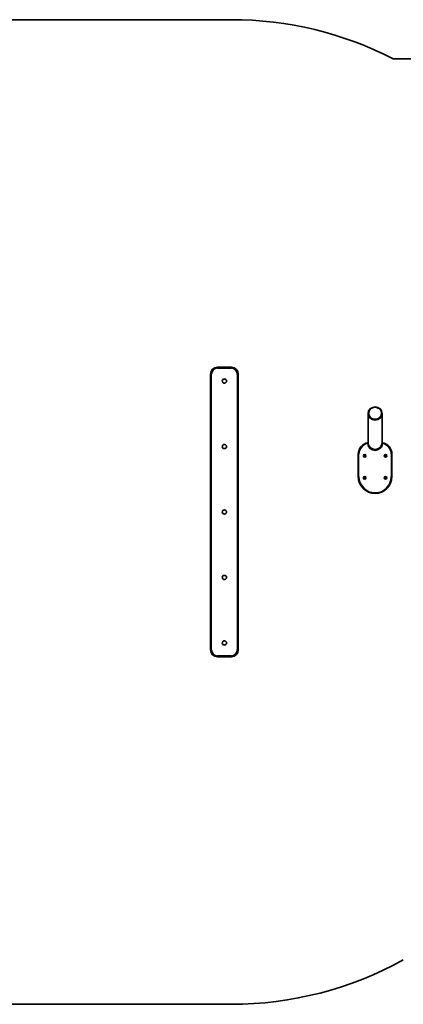
# Model space of a CAD drawing. Units: millimetres. Extents: x -9814 to 10024, y -1977 to 2865.
# Drawn here: x -4856 to -3201, y -1977 to 2274 of the extents above; entities that cross this region are included whole.
import ezdxf

# ---------------------------------------------------------------- set-up
doc = ezdxf.new("R2010")
doc.units = ezdxf.units.MM
doc.layers.add('Widoczne (ISO)', color=7, linetype='Continuous', lineweight=35)
doc.layers.add('Widoczne wąskie (ISO)', color=7, linetype='Continuous', lineweight=25)

msp = doc.modelspace()

# ---------------------------------------------------------------- linework, layer by layer
at = {"layer": 'Widoczne (ISO)'}
for p, q in [((-6302.8, 2273.5), (-3942.8, 2273.5)), ((-3244.2, 2104.7), (-1822.8, 2104.7)), ((-3942.8, 773.5), (-4002.8, 773.5)), ((-4032.8, 743.5), (-4032.8, -446.5)), ((-3912.8, -446.5), (-3912.8, 743.5)), ((-3353, 573.7), (-3353, 448.7)), ((-3350.7, 573.7), (-3350.7, 574.7)), ((-3295, 573.7), (-3295, 574.7)), ((-3292.7, 448.7), (-3292.7, 573.7)), ((-3395.3, 398.4), (-3395.3, 301.5)), ((-3369.8, 390.9), (-3370.3, 392.1)), ((-3370.2, 389.8), (-3369.8, 390.9)), ((-3370.1, 392.5), (-3368.9, 392.7)), ((-3368.8, 389.2), (-3370, 389.4)), ((-3368, 388.3), (-3368.8, 389.2)), ((-3368.7, 392.9), (-3368.1, 393.7)), ((-3367.6, 393.7), (-3366.9, 392.8)), ((-3366.8, 389.3), (-3367.5, 388.3)), ((-3366.9, 392.8), (-3365.7, 392.6)), ((-3365.6, 389.5), (-3366.8, 389.3)), ((-3365.4, 392.2), (-3365.8, 391.1)), ((-3365.8, 391.1), (-3365.3, 390)), ((-3279.7, 390.3), (-3280.5, 391.1)), ((-3280.4, 391.6), (-3279.4, 392.2)), ((-3279.7, 389.1), (-3279.7, 390.3)), ((-3279.4, 392.2), (-3279, 393.4)), ((-3278.1, 389), (-3279.3, 388.7)), ((-3278.6, 393.6), (-3277.5, 393)), ((-3277, 388.4), (-3278.1, 389)), ((-3277.3, 393), (-3276.3, 393.3)), ((-3276.2, 389.8), (-3276.6, 388.6)), ((-3275.2, 390.4), (-3276.2, 389.8)), ((-3275.9, 393), (-3275.9, 391.7)), ((-3275.9, 391.7), (-3275.1, 390.9)), ((-3250.3, 301.5), (-3250.3, 398.4)), ((-3369.2, 297.5), (-3368.7, 298.6)), ((-3368.2, 298.7), (-3367.3, 297.9)), ((-3367.3, 297.9), (-3366.1, 298)), ((-3365.7, 297.7), (-3365.9, 296.5)), ((-3279.8, 297.8), (-3278.6, 297.9)), ((-3278.6, 297.9), (-3277.7, 298.7)), ((-3277.2, 298.6), (-3276.6, 297.6)), ((-3276.6, 297.6), (-3275.4, 297.3)), ((-3369.8, 295.5), (-3370.5, 296.5)), ((-3370.3, 297), (-3369.2, 297.5)), ((-3369.9, 294.4), (-3369.8, 295.5)), ((-3368.4, 294.1), (-3369.6, 294)), ((-3367.4, 293.4), (-3368.4, 294.1)), ((-3366.4, 294.6), (-3367, 293.5)), ((-3365.3, 295), (-3366.4, 294.6)), ((-3365.7, 296.3), (-3365.2, 295.5)), ((-3280.4, 295.2), (-3279.8, 296.3)), ((-3279, 294.4), (-3280.2, 294.7)), ((-3279.8, 296.3), (-3280.1, 297.4)), ((-3278.4, 293.4), (-3279, 294.4)), ((-3277, 294.2), (-3277.9, 293.3)), ((-3275.8, 294.2), (-3277, 294.2)), ((-3275.2, 296.8), (-3275.8, 295.8)), ((-3275.8, 295.5), (-3275.5, 294.6)), ((-4002.8, -476.5), (-3942.8, -476.5)), ((-3942.8, -1976.5), (-6302.8, -1976.5))]:
    msp.add_line(p, q, dxfattribs=at)
for centre, radius in [((-3972.8, 713.5), 9), ((-3972.8, 431), 9), ((-3367.8, 391), 5.25), ((-3277.8, 391), 5.25), ((-3367.8, 296), 5.25), ((-3277.8, 296), 5.25), ((-3972.8, 148.5), 9), ((-3972.8, -134), 9), ((-3972.8, -416.5), 9)]:
    msp.add_circle(centre, radius, dxfattribs=at)
for centre, radius, start, end in [((-3942.8, 743.5), 1530, 62.8325, 90), ((-4002.8, 743.5), 30, 90, 180), ((-3942.8, 743.5), 30, 0, 90), ((-3346, 398.4), 49.3, 98.6855, 180), ((-3322.8, 447.7), 30.7, 181.0569, 358.9431), ((-3322.8, 448.7), 30.2, 180, 0), ((-3299.6, 398.4), 49.3, 0, 81.3145), ((-3368.9, 392.9), 0.189, 279.8573, 6.8095), ((-3277.4, 393.1), 0.189, 240.0388, 326.9909), ((-3322.8, 301.5), 72.5, 180, 0), ((-3365.7, 296.5), 0.189, 171.7221, 258.6742), ((-3275.7, 295.7), 0.189, 151.1417, 238.0938), ((-4002.8, -446.5), 30, 180, 270), ((-3942.8, -446.5), 30, 270, 0), ((-3942.8, -446.5), 1530, 270, 298.9928)]:
    msp.add_arc(centre, radius, start, end, dxfattribs=at)
for centre, major_axis in [((-3322.8, 573.7), (-30.2, 0)), ((-3322.8, 574.7), (27.9, 0))]:
    msp.add_ellipse(centre, major_axis=major_axis, ratio=0.938195, dxfattribs=at)
for major_axis, start_param, end_param in [((28.2, 0), 2.848113, 6.576665), ((27.9, 0), 3.141593, 6.283185)]:
    msp.add_ellipse((-3322.8, 573.7), major_axis=major_axis, ratio=0.938195, start_param=start_param, end_param=end_param, dxfattribs=at)
for points, knots in [([(-3356.2, 443.5), (-3356.2, 443.5), (-3356.2, 443.5), (-3355.9, 444), (-3355.6, 444.4), (-3355, 445.1), (-3354.8, 445.5), (-3354.3, 446.1), (-3354, 446.4), (-3353.7, 446.8), (-3353.6, 446.9), (-3353.5, 447.1), (-3353.5, 447.1), (-3353.5, 447.1)], [-0.0011523, -0.0011523, -0.0011523, -0.0011523, 0, 0, 0.1521031, 0.1521031, 0.2957223, 0.2957223, 0.4246209, 0.4246209, 0.5171387, 0.5171387, 0.5965844, 0.5965844, 0.5965844, 0.5965844]), ([(-3289.4, 443.5), (-3289.4, 443.5), (-3289.4, 443.5), (-3289.7, 444), (-3290, 444.4), (-3290.6, 445.1), (-3290.9, 445.5), (-3291.4, 446.1), (-3291.6, 446.4), (-3291.9, 446.8), (-3292, 446.9), (-3292.1, 447.1), (-3292.2, 447.1), (-3292.2, 447.1)], [-0.001142, -0.001142, -0.001142, -0.001142, 0, 0, 0.1522199, 0.1522199, 0.2961229, 0.2961229, 0.4247456, 0.4247456, 0.5171651, 0.5171651, 0.5965943, 0.5965943, 0.5965943, 0.5965943])]:
    msp.add_open_spline(points, degree=3, knots=knots, dxfattribs=at)
for points in [[(-3370.5, 392.4), (-3370.3, 392.5), (-3370.2, 392.5), (-3370.1, 392.5)], [(-3370.3, 392.1), (-3370.3, 392.2), (-3370.4, 392.3), (-3370.5, 392.4)], [(-3370.4, 389.4), (-3370.3, 389.6), (-3370.3, 389.7), (-3370.2, 389.8)], [(-3370, 389.4), (-3370.1, 389.4), (-3370.2, 389.4), (-3370.4, 389.4)], [(-3368.1, 393.7), (-3368.1, 393.8), (-3368, 393.9), (-3367.9, 394)], [(-3367.7, 388), (-3367.8, 388.1), (-3367.9, 388.2), (-3368, 388.3)], [(-3367.9, 394), (-3367.8, 393.9), (-3367.7, 393.8), (-3367.6, 393.7)], [(-3367.5, 388.3), (-3367.6, 388.2), (-3367.7, 388.1), (-3367.7, 388)], [(-3365.7, 392.6), (-3365.5, 392.6), (-3365.4, 392.6), (-3365.3, 392.6)], [(-3365.2, 389.6), (-3365.3, 389.6), (-3365.5, 389.5), (-3365.6, 389.5)], [(-3365.3, 392.6), (-3365.3, 392.4), (-3365.4, 392.3), (-3365.4, 392.2)], [(-3365.3, 390), (-3365.3, 389.8), (-3365.2, 389.7), (-3365.2, 389.6)], [(-3280.8, 391.4), (-3280.6, 391.5), (-3280.5, 391.6), (-3280.4, 391.6)], [(-3280.5, 391.1), (-3280.6, 391.2), (-3280.7, 391.3), (-3280.8, 391.4)], [(-3279.7, 388.6), (-3279.7, 388.8), (-3279.7, 388.9), (-3279.7, 389.1)], [(-3279.3, 388.7), (-3279.4, 388.7), (-3279.5, 388.7), (-3279.7, 388.6)], [(-3279, 393.4), (-3279, 393.5), (-3279, 393.7), (-3278.9, 393.8)], [(-3278.9, 393.8), (-3278.8, 393.7), (-3278.7, 393.7), (-3278.6, 393.6)], [(-3276.7, 388.2), (-3276.8, 388.3), (-3276.9, 388.4), (-3277, 388.4)], [(-3276.6, 388.6), (-3276.6, 388.5), (-3276.6, 388.4), (-3276.7, 388.2)], [(-3276.3, 393.3), (-3276.2, 393.3), (-3276.1, 393.3), (-3275.9, 393.4)], [(-3275.9, 393.4), (-3275.9, 393.2), (-3275.9, 393.1), (-3275.9, 393)], [(-3274.8, 390.6), (-3275, 390.5), (-3275.1, 390.4), (-3275.2, 390.4)], [(-3275.1, 390.9), (-3275, 390.8), (-3274.9, 390.7), (-3274.8, 390.6)], [(-3368.7, 298.6), (-3368.6, 298.7), (-3368.6, 298.8), (-3368.5, 298.9)], [(-3368.5, 298.9), (-3368.4, 298.8), (-3368.3, 298.8), (-3368.2, 298.7)], [(-3366.1, 298), (-3365.9, 298.1), (-3365.8, 298.1), (-3365.6, 298.1)], [(-3365.6, 298.1), (-3365.7, 297.9), (-3365.7, 297.8), (-3365.7, 297.7)], [(-3280.1, 297.4), (-3280.1, 297.6), (-3280.2, 297.7), (-3280.2, 297.8)], [(-3280.2, 297.8), (-3280.1, 297.8), (-3279.9, 297.8), (-3279.8, 297.8)], [(-3277.7, 298.7), (-3277.6, 298.8), (-3277.5, 298.9), (-3277.4, 299)], [(-3277.4, 299), (-3277.4, 298.9), (-3277.3, 298.8), (-3277.2, 298.6)], [(-3370.7, 296.9), (-3370.6, 296.9), (-3370.4, 297), (-3370.3, 297)], [(-3370.5, 296.5), (-3370.5, 296.6), (-3370.6, 296.8), (-3370.7, 296.9)], [(-3370, 294), (-3370, 294.1), (-3370, 294.2), (-3369.9, 294.4)], [(-3369.6, 294), (-3369.7, 294), (-3369.9, 294), (-3370, 294)], [(-3367.1, 293.1), (-3367.2, 293.2), (-3367.3, 293.3), (-3367.4, 293.4)], [(-3367, 293.5), (-3367, 293.4), (-3367.1, 293.2), (-3367.1, 293.1)], [(-3364.9, 295.2), (-3365.1, 295.1), (-3365.2, 295.1), (-3365.3, 295)], [(-3365.2, 295.5), (-3365.1, 295.4), (-3365, 295.3), (-3364.9, 295.2)], [(-3280.6, 294.8), (-3280.5, 295), (-3280.4, 295.1), (-3280.4, 295.2)], [(-3280.2, 294.7), (-3280.3, 294.8), (-3280.4, 294.8), (-3280.6, 294.8)], [(-3278.2, 293), (-3278.2, 293.2), (-3278.3, 293.3), (-3278.4, 293.4)], [(-3277.9, 293.3), (-3278, 293.2), (-3278.1, 293.1), (-3278.2, 293)], [(-3275.4, 294.2), (-3275.5, 294.2), (-3275.7, 294.2), (-3275.8, 294.2)], [(-3275.5, 294.6), (-3275.5, 294.5), (-3275.4, 294.3), (-3275.4, 294.2)], [(-3275.4, 297.3), (-3275.3, 297.3), (-3275.2, 297.2), (-3275, 297.2)], [(-3275, 297.2), (-3275.1, 297.1), (-3275.2, 296.9), (-3275.2, 296.8)]]:
    msp.add_open_spline(points, degree=3, dxfattribs=at)
at = {"layer": 'Widoczne wąskie (ISO)'}
for p, q in [((-4002.8, 773.5), (-4002.8, 768.8)), ((-4002.8, 768.8), (-3942.8, 768.8)), ((-3942.8, 768.8), (-3942.8, 773.5)), ((-4032.8, 743.5), (-4028.1, 743.5)), ((-4028.1, -446.5), (-4028.1, 743.5)), ((-3912.8, 743.5), (-3917.6, 743.5)), ((-3917.6, 743.5), (-3917.6, -446.5)), ((-3392.3, 398.4), (-3395.3, 398.4)), ((-3392.3, 301.5), (-3392.3, 398.4)), ((-3253.3, 398.4), (-3250.3, 398.4)), ((-3253.3, 398.4), (-3253.3, 301.5)), ((-3392.3, 301.5), (-3395.3, 301.5)), ((-3253.3, 301.5), (-3250.3, 301.5)), ((-4032.8, -446.5), (-4028.1, -446.5)), ((-3912.8, -446.5), (-3917.6, -446.5)), ((-4002.8, -476.5), (-4002.8, -471.8)), ((-3942.8, -471.8), (-4002.8, -471.8)), ((-3942.8, -476.5), (-3942.8, -471.8))]:
    msp.add_line(p, q, dxfattribs=at)
for centre, radius, start, end in [((-4002.8, 743.5), 25.3, 90, 180), ((-3942.8, 743.5), 25.3, 0, 90), ((-3346, 398.4), 46.3, 102.7202, 180), ((-3322.8, 447.7), 33.7, 187.0608, 352.9392), ((-3299.6, 398.4), 46.3, 0, 77.2798), ((-3367.8, 391), 2.69, 157.0128, 206.1779), ((-3367.8, 391), 2.69, 97.0128, 146.1779), ((-3367.8, 391), 2.69, 217.0128, 266.1779), ((-3367.8, 391), 2.69, 37.0128, 86.1779), ((-3367.8, 391), 2.69, 277.0128, 326.1779), ((-3367.8, 391), 2.69, 337.0128, 26.1779), ((-3277.8, 391), 2.69, 177.1942, 226.3594), ((-3277.8, 391), 2.69, 117.1942, 166.3594), ((-3277.8, 391), 2.69, 237.1942, 286.3594), ((-3277.8, 391), 2.69, 57.1942, 106.3594), ((-3277.8, 391), 2.69, 297.1942, 346.3594), ((-3277.8, 391), 2.69, 357.1942, 46.3594), ((-3322.8, 301.5), 69.5, 180, 0), ((-3367.8, 296), 2.69, 108.8775, 158.0427), ((-3367.8, 296), 2.69, 48.8775, 98.0427), ((-3367.8, 296), 2.69, 348.8775, 38.0427), ((-3277.8, 296), 2.69, 88.2971, 137.4623), ((-3277.8, 296), 2.69, 28.2971, 77.4623), ((-3367.8, 296), 2.69, 168.8775, 218.0427), ((-3367.8, 296), 2.69, 228.8775, 278.0427), ((-3367.8, 296), 2.69, 288.8775, 338.0427), ((-3277.8, 296), 2.69, 148.2971, 197.4623), ((-3277.8, 296), 2.69, 208.2971, 257.4623), ((-3277.8, 296), 2.69, 268.2971, 317.4623), ((-3277.8, 296), 2.69, 328.2971, 17.4623), ((-4002.8, -446.5), 25.3, 180, 270), ((-3942.8, -446.5), 25.3, 270, 0)]:
    msp.add_arc(centre, radius, start, end, dxfattribs=at)

doc.saveas('drawing.dxf')
